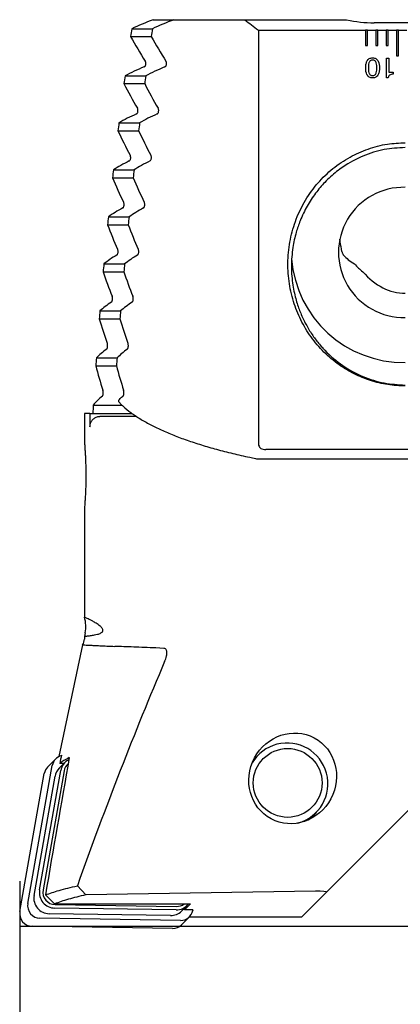
# Model space of a CAD drawing. Units: millimetres. Extents: x 14 to 275, y 11 to 165.
# Drawn here: x 110 to 147, y 70 to 165 of the extents above; entities that cross this region are included whole.
import ezdxf

# ---------------------------------------------------------------- set-up
doc = ezdxf.new("R2010")
doc.units = ezdxf.units.MM
doc.layers.add('VERMASSUNG', color=7, linetype='Continuous')
doc.styles.add('SLDTEXTSTYLE0', font='ISOCPEUR.TTF')
doc.dimstyles.new('SLDDIMSTYLE0', dxfattribs={"dimtxt": 2, "dimasz": 3, "dimexe": 0, "dimexo": 0.0625, "dimgap": 0.5, "dimtad": 1, "dimrnd": 1e-09, "dimzin": 12, "dimdsep": 46, "dimtxsty": 'SLDTEXTSTYLE0', "dimsah": 1, "dimcen": 0.09, "dimadec": 0, "dimazin": 3, "dimtfac": 1, "dimtdec": 3, "dimtofl": 0, "dimtmove": 0, "dimatfit": 3, "dimfxl": 1, "dimfrac": 2, "dimtolj": 1, "dimtzin": 12, "dimarcsym": 0})

# ---------------------------------------------------------------- blocks, each defined once
blk = doc.blocks.new('_D')
at = {"layer": 'VERMASSUNG'}
for p, q in [((109.835, 75.002), (109.835, 53.168)), ((196.19, 73.168), (196.19, 53.168)), ((109.835, 54.168), (196.19, 54.168))]:
    blk.add_line(p, q, dxfattribs=at)
for points in [[(109.835, 54.168), (112.835, 53.718), (112.835, 54.618)], [(196.19, 54.168), (193.19, 54.618), (193.19, 53.718)]]:
    blk.add_solid(points, dxfattribs=at)
at = {"layer": 'VERMASSUNG', "char_height": 2, "attachment_point": 1, "style": 'SLDTEXTSTYLE0'}
for s, insert in [('%%c', (142.403, 56.768)), ('86.5 - ', (146.013, 56.968)), ('%%c', (154.613, 56.768)), ('115.5', (158.223, 56.968))]:
    blk.add_mtext(s, dxfattribs=dict(at, insert=insert))

msp = doc.modelspace()

# ---------------------------------------------------------------- linework, layer by layer
at = {"color": 7, "linetype": 'Continuous', "lineweight": 25}
for p, q in [((122.73316, 164.90014), (124.73316, 164.90014)), ((124.73316, 164.90014), (131.58221, 164.90014)), ((131.58221, 164.90014), (141.41886, 164.90014)), ((164.08532, 164.60014), (144.08532, 164.60014)), ((120.66246, 164.02224), (122.66246, 164.02224)), ((132.89122, 163.90014), (132.89122, 124.00602)), ((132.89122, 163.90014), (143.23532, 163.90014)), ((143.23532, 163.90014), (143.23532, 162.40014)), ((143.43532, 163.90014), (143.23532, 163.90014)), ((143.43532, 162.40014), (143.43532, 163.90014)), ((143.43532, 163.90014), (144.23532, 163.90014)), ((144.23532, 163.90014), (144.23532, 162.40014)), ((144.43532, 163.90014), (144.23532, 163.90014)), ((144.43532, 162.40014), (144.43532, 163.90014)), ((144.43532, 163.90014), (145.23532, 163.90014)), ((145.23532, 163.90014), (145.23532, 162.40014)), ((145.43532, 163.90014), (145.23532, 163.90014)), ((145.43532, 162.40014), (145.43532, 163.90014)), ((145.43532, 163.90014), (146.23532, 163.90014)), ((146.23532, 163.90014), (146.23532, 161.40014)), ((146.43532, 163.90014), (146.23532, 163.90014)), ((146.43532, 161.40014), (146.43532, 163.90014)), ((146.43532, 163.90014), (147.23532, 163.90014)), ((120.54998, 163.26567), (122.54998, 163.26567)), ((143.23532, 162.40014), (143.43532, 162.40014)), ((144.23532, 162.40014), (144.43532, 162.40014)), ((145.23532, 162.40014), (145.43532, 162.40014)), ((145.2584, 159.27706), (145.2584, 161.20014)), ((145.2584, 161.20014), (145.48917, 161.20014)), ((145.48917, 161.20014), (145.48917, 159.84116)), ((146.23532, 161.40014), (146.43532, 161.40014)), ((145.48917, 159.84116), (145.92506, 159.84116)), ((145.92506, 159.84116), (145.92506, 159.63604)), ((120.01266, 159.48239), (122.01266, 159.48239)), ((145.43107, 159.27706), (145.2584, 159.27706)), ((119.91012, 158.72582), (121.91012, 158.72582)), ((119.42104, 154.94254), (121.42104, 154.94254)), ((119.32787, 154.18597), (121.32787, 154.18597)), ((118.88448, 150.40269), (120.88448, 150.40269)), ((118.80023, 149.64612), (120.80023, 149.64612)), ((118.40036, 145.86284), (120.40036, 145.86284)), ((118.32462, 145.10627), (120.32462, 145.10627)), ((117.96645, 141.32298), (119.96645, 141.32298)), ((117.89888, 140.56642), (119.89888, 140.56642)), ((117.52115, 136.02657), (119.52115, 136.02657)), ((117.58084, 136.78313), (119.58084, 136.78313)), ((117.24193, 132.24328), (119.24193, 132.24328)), ((117.1899, 131.48671), (119.1899, 131.48671)), ((116.94838, 127.70343), (119.70585, 127.70343)), ((119.55194, 127.86782), (119.41552, 128.01635)), ((116.08532, 126.90014), (116.08532, 124.14159)), ((116.62323, 126.90014), (116.08532, 126.90014)), ((116.62323, 126.90014), (116.62323, 125.61101)), ((116.62323, 126.90014), (120.68243, 126.90014)), ((121.12677, 126.60014), (117.59326, 126.60014)), ((174.55099, 123.40014), (133.61965, 123.40014)), ((132.82276, 122.51549), (153.08532, 122.51549)), ((116.08532, 117.6551), (116.08532, 107.22473)), ((116.1582, 105.70405), (116.08532, 105.36116)), ((115.91424, 104.55631), (113.61884, 93.75726)), ((116.08532, 105.36354), (116.08532, 105.11435)), ((123.76439, 104.21471), (122.99952, 104.24988)), ((113.30148, 93.53024), (112.53337, 92.75637)), ((114.19652, 93.18493), (113.65703, 92.64139)), ((132.89154, 93.93128), (132.60087, 93.63843)), ((110.62152, 79.57146), (112.98008, 92.90924)), ((111.7609, 80.90701), (113.79477, 92.40868)), ((114.12434, 92.38915), (112.09046, 80.88749)), ((114.11323, 93.10101), (113.71619, 93.10695)), ((109.85342, 78.79759), (112.21198, 92.13537)), ((111.22141, 80.36348), (113.25529, 91.86514)), ((149.79243, 90.99832), (139.4702, 80.67609)), ((137.83437, 87.71872), (137.88876, 87.78586)), ((138.20788, 88.07323), (138.49854, 88.36607)), ((115.40683, 81.2879), (116.22118, 80.42301)), ((113.20529, 79.54814), (112.32506, 80.41801)), ((138.40488, 80.76617), (116.22118, 80.42301)), ((137.06141, 78.2673), (139.4702, 80.67609)), ((113.20529, 79.54814), (126.32595, 79.54814)), ((124.93988, 78.9627), (113.22726, 79.13792)), ((113.26355, 79.47221), (124.97617, 79.29699)), ((125.46502, 78.85113), (126.0045, 79.39467)), ((125.76832, 78.98633), (126.32595, 79.54814)), ((125.76832, 78.98633), (125.80498, 79.19364)), ((126.57683, 78.98633), (125.76832, 78.98633)), ((126.56191, 78.98633), (126.55011, 78.91956)), ((126.55868, 78.96805), (126.57683, 78.98633)), ((125.37702, 77.95299), (111.79461, 78.15619)), ((124.4004, 78.41916), (112.68778, 78.59438)), ((125.46061, 77.5247), (126.22871, 78.29857)), ((137.06141, 78.2673), (126.19768, 78.2673)), ((124.60891, 77.17912), (111.02651, 77.38232))]:
    msp.add_line(p, q, dxfattribs=at)
at = {"color": 7, "linetype": 'Continuous', "lineweight": 25, "flags": 128}
for points in [[(132.60087, 93.63843), (132.50303, 93.53614), (132.42888, 93.45332)], [(137.73293, 87.66702), (138.04187, 87.91567), (138.20788, 88.07323)]]:
    msp.add_lwpolyline(points, dxfattribs=at)
at = {"color": 7, "linetype": 'Continuous', "lineweight": 25}
msp.add_circle((135.7194, 91.22344), 3.32345, dxfattribs=at)
for centre, radius, start, end in [((154.08532, 193.00014), 36, 231.3114697, 233.9334117), ((144.08532, 176.60014), 12, 257.1614319, 270), ((152.08532, 180.63007), 36, 208.8386332, 213.212348), ((154.08532, 180.63007), 36, 208.8386332, 213.212348), ((152.08532, 174.87377), 36, 206.650959, 210.9275165), ((154.08532, 174.87377), 36, 206.650959, 210.9275165), ((152.08532, 169.11747), 36, 204.5044496, 208.6960494), ((154.08532, 169.11747), 36, 204.5044496, 208.6960494), ((152.08532, 163.36117), 36, 202.3940055, 206.5112006), ((154.08532, 163.36117), 36, 202.3940055, 206.5112006), ((146.91423, 142.43945), 6.28085, 88.4391061, 271.5608939), ((152.08532, 157.60487), 36, 200.3151345, 204.3671663), ((154.08532, 157.60487), 36, 200.3151345, 204.3671663), ((146.90139, 142.6412), 10.82849, 184.3302734, 270.9732412), ((146.93825, 145.59343), 6.40314, 221.8305307, 231.7285608), ((152.08532, 151.84857), 36, 198.2638349, 202.2588903), ((154.08532, 151.84857), 36, 198.2638349, 202.2588903), ((152.08532, 146.09227), 36, 196.2365031, 200.1819154), ((154.08532, 146.09227), 36, 196.2365031, 200.1819154), ((152.08532, 140.33597), 36, 194.2298602, 198.1322681), ((154.08532, 140.33597), 36, 194.2298602, 198.1322681), ((132.82276, 123.51549), 1, 258.4187261, 270), ((113.22376, 106.32778), 3, 348, 17.3284765), ((115.08532, 105.11435), 1, 326.3733201, 0), ((135.67367, 91.14297), 3.93491, 285.2666862, 104.6239692), ((135.61824, 91.22531), 3.84138, 104.1339948, 149.7292224), ((114.13058, 92.70724), 1.1681, 103.3615651, 170.0415753), ((115.23255, 92.15643), 1.45973, 116.0916892, 170.0490618), ((113.36391, 91.93286), 1.16959, 135.2433572, 170.0291934), ((114.6952, 91.61201), 1.46199, 135.2433572, 170.0291934), ((115.27572, 92.18683), 1.16903, 130.1551324, 170.033798), ((113.25227, 80.65092), 1.5132, 170.2563064, 269.0530121), ((113.28356, 80.68261), 1.21056, 170.2563064, 269.0530121), ((112.71279, 80.10738), 1.5132, 170.2563064, 269.0530121), ((111.81462, 79.36659), 1.21056, 170.2563064, 269.0530121), ((124.96541, 80.42706), 1.46459, 269.0014197, 323.1219988), ((124.99553, 80.47242), 1.17559, 269.0564028, 308.1661558), ((125.39813, 79.12252), 1.16972, 268.9657235, 350.008009), ((111.04652, 78.59272), 1.21056, 170.2563064, 269.0530121), ((124.42512, 79.88614), 1.46718, 269.0344927, 315.1350139), ((124.62869, 78.3527), 1.17375, 269.0344927, 315.1350139)]:
    msp.add_arc(centre, radius, start, end, dxfattribs=at)
for centre, major_axis, ratio, start_param, end_param in [((152.08532, 159.31515), (36, 0), 0.26794919, 2.52410866, 2.6318237), ((154.08532, 159.31515), (36, 0), 0.26794919, 2.52410866, 2.6318237), ((152.08532, 98.46085), (0, 134.35383), 0.26794919, 1.06102737, 1.06746723), ((154.08532, 98.46085), (0, 134.35383), 0.26794919, 1.06102737, 1.06746723), ((152.08532, 155.10124), (36, 0), 0.26794919, 2.56696514, 2.67013508), ((154.08532, 155.10124), (36, 0), 0.26794919, 2.56696514, 2.67013508), ((152.08532, 98.46085), (0, 134.35383), 0.26794919, 1.09933876, 1.10564934), ((154.08532, 98.46085), (0, 134.35383), 0.26794919, 1.09933876, 1.10564934), ((152.08532, 98.46085), (0, 134.35383), 0.26794919, 1.13691564, 1.143113), ((152.08532, 150.88734), (36, 0), 0.26794919, 2.60671951, 2.70771197), ((154.08532, 98.46085), (0, 134.35383), 0.26794919, 1.13691564, 1.143113), ((154.08532, 150.88734), (36, 0), 0.26794919, 2.60671951, 2.70771197), ((152.08532, 146.67343), (36, 0), 0.26794919, 2.64555825, 2.74464537), ((154.08532, 146.67343), (36, 0), 0.26794919, 2.64555825, 2.74464537), ((152.08532, 98.46085), (0, 134.35383), 0.26794919, 1.17384904, 1.1799472), ((154.08532, 98.46085), (0, 134.35383), 0.26794919, 1.17384904, 1.1799472), ((152.08532, 142.45953), (36, 0), 0.26794919, 2.68359682, 2.78101528), ((154.08532, 142.45953), (36, 0), 0.26794919, 2.68359682, 2.78101528), ((152.08532, 98.46085), (0, 134.35383), 0.26794919, 1.21021896, 1.21623034), ((154.08532, 98.46085), (0, 134.35383), 0.26794919, 1.21021896, 1.21623034), ((147.08532, 145.57738), (0, 9.19239), 0.70710678, 1.77504141, 1.88322648), ((152.08532, 138.24562), (36, 0), 0.26794919, 2.72093472, 2.81689287), ((154.08532, 138.24562), (36, 0), 0.26794919, 2.72093472, 2.81689287), ((147.08532, 143.52288), (6.5, 0), 0.51763809, 3.55060699, 3.85422347), ((152.08532, 98.46085), (0, 134.35383), 0.26794919, 1.24609655, 1.25203227), ((154.08532, 98.46085), (0, 134.35383), 0.26794919, 1.24609655, 1.25203227), ((147.08532, 147.68434), (0, 9.19239), 0.70710678, 2.45644799, 3.14159265), ((152.08532, 134.03172), (36, 0), 0.26794919, 2.75765877, 2.85234209), ((154.08532, 134.03172), (36, 0), 0.26794919, 2.75765877, 2.85234209), ((152.08532, 98.46085), (0, 134.35383), 0.26794919, 1.28154576, 1.28741589), ((154.08532, 98.46085), (0, 134.35383), 0.26794919, 1.28154576, 1.28741589), ((152.08532, 129.81781), (36, 0), 0.26794919, 2.7938456, 2.88742102), ((154.08532, 129.81781), (36, 0), 0.26794919, 2.7938456, 2.88742102), ((152.08532, 98.46085), (0, 134.35383), 0.26794919, 1.31662469, 1.32243841), ((154.08532, 98.46085), (0, 134.35383), 0.26794919, 1.31662469, 1.32243841), ((152.08532, 125.60391), (36, 0), 0.26794919, 2.82956362, 2.92218299), ((154.08532, 125.60391), (36, 0), 0.26794919, 2.82956362, 2.85593364), ((152.08532, 98.46085), (0, 134.35383), 0.26794919, 1.35138666, 1.3575083), ((135.82549, 15.46142), (32.40976, 141.565), 0.26122355, 0.96588335, 1.14784132), ((158.17085, 120.5881), (50.58931, 255.54769), 0.14521008, 1.70504732, 1.75731593), ((151.53118, 89.35089), (50.58931, 255.54769), 0.14521008, 1.58174537, 1.58484226), ((152.21968, 92.59005), (38.86179, 0.12266), 0.12092218, 2.88510961, 3.00531467), ((152.39102, 93.39615), (38.86179, 0.12266), 0.12092218, 3.00841156, 3.02380129), ((138.00952, 80.62962), (1.46646, 0.05827), 0.0855123, 6.19085882, 7.57760511)]:
    msp.add_ellipse(centre, major_axis=major_axis, ratio=ratio, start_param=start_param, end_param=end_param, dxfattribs=at)
msp.add_ellipse((136.20457, 91.66204), major_axis=(2.08823, 3.90936), ratio=0.94278381, dxfattribs=at)
for points, knots in [([(121.86711, 160.34415), (121.89726, 160.36284), (121.94827, 160.39446), (122.00305, 160.49419), (122.03055, 160.60016), (122.03325, 160.70924), (122.01622, 160.8055), (121.99081, 160.87091), (121.97168, 160.90213), (121.96605, 160.91131)], [0, 0, 0, 0, 0.22966029, 0.3885106, 0.54824373, 0.68630981, 0.81332727, 0.94510934, 1, 1, 1, 1]), ([(123.86711, 160.34415), (123.89726, 160.36284), (123.94827, 160.39446), (124.00305, 160.49419), (124.03055, 160.60016), (124.03325, 160.70924), (124.01622, 160.8055), (123.99081, 160.87091), (123.97168, 160.90213), (123.96605, 160.91131)], [0, 0, 0, 0, 0.22966029, 0.3885106, 0.54824373, 0.68630981, 0.81332727, 0.94510934, 1, 1, 1, 1]), ([(143.2584, 160.25342), (143.26225, 160.36467), (143.26996, 160.58685), (143.34762, 160.8599), (143.47097, 161.04621), (143.64465, 161.1936), (143.81428, 161.21293), (143.92707, 161.22578)], [0, 0, 0, 0, 0.25090428, 0.50110516, 0.62643252, 0.75162114, 1, 1, 1, 1]), ([(143.92506, 160.99501), (143.88508, 160.99243), (143.8052, 160.98727), (143.69555, 160.93112), (143.61718, 160.83813), (143.52294, 160.61655), (143.51842, 160.41477), (143.51481, 160.25342)], [0, 0, 0, 0, 0.12510622, 0.24996638, 0.37490047, 0.50014546, 1, 1, 1, 1]), ([(144.33532, 160.25342), (144.33167, 160.41464), (144.32709, 160.61625), (144.23235, 160.83746), (144.15379, 160.92994), (144.04485, 160.987), (143.96503, 160.99234), (143.92506, 160.99501)], [0, 0, 0, 0, 0.49990047, 0.62516244, 0.75008506, 0.8748829, 1, 1, 1, 1]), ([(143.92707, 161.22578), (144.03964, 161.21269), (144.20895, 161.193), (144.38088, 161.04491), (144.56559, 160.76549), (144.58012, 160.48084), (144.59173, 160.25342)], [0, 0, 0, 0, 0.24913261, 0.37471262, 0.50045046, 1, 1, 1, 1]), ([(143.92707, 159.27706), (143.81403, 159.29028), (143.64401, 159.31015), (143.47094, 159.45849), (143.28525, 159.73915), (143.27032, 160.02503), (143.2584, 160.25342)], [0, 0, 0, 0, 0.24914076, 0.3747236, 0.50047512, 1, 1, 1, 1]), ([(143.51481, 160.25342), (143.51841, 160.09153), (143.52291, 159.88906), (143.61701, 159.66655), (143.69511, 159.57288), (143.80478, 159.51582), (143.88493, 159.5105), (143.92506, 159.50783)], [0, 0, 0, 0, 0.499905343, 0.625168429, 0.750087484, 0.874873865, 1, 1, 1, 1]), ([(143.92506, 159.50783), (143.96514, 159.5106), (144.04521, 159.51612), (144.15449, 159.57366), (144.23238, 159.66725), (144.32731, 159.8892), (144.33176, 160.09159), (144.33532, 160.25342)], [0, 0, 0, 0, 0.12507735, 0.24985742, 0.37479104, 0.5000555, 1, 1, 1, 1]), ([(144.59173, 160.25342), (144.58805, 160.14215), (144.58071, 159.9199), (144.50372, 159.64667), (144.38148, 159.45972), (144.20943, 159.31045), (144.03982, 159.29039), (143.92707, 159.27706)], [0, 0, 0, 0, 0.25094964, 0.50123753, 0.62658516, 0.75175983, 1, 1, 1, 1]), ([(145.92506, 159.63604), (145.86138, 159.63283), (145.7344, 159.62645), (145.56273, 159.56076), (145.45733, 159.42601), (145.43984, 159.32679), (145.43107, 159.27706)], [0, 0, 0, 0, 0.28106422, 0.56036273, 0.77967856, 1, 1, 1, 1]), ([(121.11332, 155.8043), (121.13627, 155.81905), (121.18226, 155.84862), (121.23496, 155.94398), (121.26282, 156.05832), (121.26544, 156.16992), (121.24928, 156.2682), (121.22558, 156.33306), (121.20831, 156.3636), (121.20387, 156.37145)], [0, 0, 0, 0, 0.18869866, 0.37824503, 0.54438696, 0.6858789, 0.81728761, 0.95297285, 1, 1, 1, 1]), ([(123.11332, 155.8043), (123.13627, 155.81905), (123.18226, 155.84862), (123.23496, 155.94398), (123.26282, 156.05832), (123.26544, 156.16992), (123.24928, 156.2682), (123.22558, 156.33306), (123.20831, 156.3636), (123.20387, 156.37145)], [0, 0, 0, 0, 0.18869866, 0.37824503, 0.54438696, 0.6858789, 0.81728761, 0.95297285, 1, 1, 1, 1]), ([(147.08532, 129.53947), (146.51653, 129.56481), (145.37876, 129.61549), (143.71558, 130.03114), (142.13491, 130.67653), (140.60581, 131.58723), (139.18785, 132.77978), (137.93757, 134.24575), (136.94652, 135.90086), (136.21959, 137.71831), (135.79709, 139.65678), (135.6904, 141.67774), (135.92878, 143.70181), (136.50031, 145.6726), (137.40529, 147.51394), (138.59711, 149.16514), (140.05373, 150.56524), (141.69475, 151.67299), (143.47801, 152.46221), (145.28613, 152.94436), (146.50561, 152.99894), (147.08532, 153.02488)], [0, 0, 0, 0, 0.04705976, 0.09413614, 0.14110939, 0.18808573, 0.24096021, 0.29384528, 0.34694286, 0.40004382, 0.45528388, 0.51052198, 0.56691383, 0.62329982, 0.67966909, 0.73603046, 0.79110287, 0.84617857, 0.89911925, 0.95204431, 1, 1, 1, 1]), ([(147.08532, 152.55495), (146.3976, 152.51587), (144.99831, 152.43636), (142.94464, 151.78558), (141.44107, 150.97365), (140.43871, 150.23702), (139.85416, 149.74261), (139.32443, 149.22753), (138.8434, 148.6952), (138.40539, 148.14687), (137.98751, 147.55081), (137.59521, 146.90669), (137.23421, 146.21471), (136.86606, 145.37417), (136.49244, 144.27853), (136.17047, 142.81359), (136.06088, 141.38507), (136.10975, 140.16633), (136.21148, 139.29863), (136.35812, 138.52186), (136.53286, 137.83635), (136.72083, 137.2409), (136.995, 136.50189), (137.39559, 135.62742), (137.97299, 134.64246), (138.60828, 133.76525), (139.57447, 132.6621), (140.98918, 131.45984), (142.94424, 130.40379), (144.99835, 129.75283), (146.39761, 129.67334), (147.08532, 129.63427)], [0, 0, 0, 0, 0.05842561, 0.11887658, 0.18152406, 0.20295536, 0.22465399, 0.24662506, 0.26578229, 0.28567804, 0.30631472, 0.32769449, 0.3498193, 0.37269089, 0.40573515, 0.4481839, 0.50003074, 0.52714494, 0.55190752, 0.57431834, 0.59437729, 0.61208437, 0.62743972, 0.66144877, 0.69378713, 0.7244611, 0.7534781, 0.8184745, 0.88112152, 0.94157296, 1, 1, 1, 1]), ([(120.42415, 151.26445), (120.44484, 151.27896), (120.48628, 151.30804), (120.534, 151.40113), (120.56011, 151.51347), (120.56349, 151.62579), (120.54897, 151.72634), (120.52696, 151.79273), (120.5109, 151.82381), (120.50687, 151.8316)], [0, 0, 0, 0, 0.1839812, 0.36864428, 0.5344073, 0.67919332, 0.81471376, 0.95353247, 1, 1, 1, 1]), ([(122.42415, 151.26445), (122.44484, 151.27896), (122.48628, 151.30804), (122.534, 151.40113), (122.56011, 151.51347), (122.56349, 151.62579), (122.54897, 151.72634), (122.52696, 151.79273), (122.5109, 151.82381), (122.50687, 151.8316)], [0, 0, 0, 0, 0.1839812, 0.36864428, 0.5344073, 0.67919332, 0.81471376, 0.95353247, 1, 1, 1, 1]), ([(119.79547, 146.72459), (119.8141, 146.73891), (119.85142, 146.7676), (119.89457, 146.85878), (119.91885, 146.96945), (119.92269, 147.08233), (119.90965, 147.18489), (119.8893, 147.25256), (119.87444, 147.28409), (119.87082, 147.29175)], [0, 0, 0, 0, 0.17997549, 0.36050081, 0.52579062, 0.67337706, 0.812641, 0.95443397, 1, 1, 1, 1]), ([(121.79547, 146.72459), (121.8141, 146.73891), (121.85142, 146.7676), (121.89457, 146.85878), (121.91885, 146.96945), (121.92269, 147.08233), (121.90965, 147.18489), (121.8893, 147.25256), (121.87444, 147.28409), (121.87082, 147.29175)], [0, 0, 0, 0, 0.17997549, 0.36050081, 0.52579062, 0.67337706, 0.812641, 0.95443397, 1, 1, 1, 1]), ([(119.22378, 142.18474), (119.24054, 142.1989), (119.27408, 142.22725), (119.31299, 142.31684), (119.3354, 142.42611), (119.33948, 142.53944), (119.32779, 142.64376), (119.30906, 142.71252), (119.2954, 142.7444), (119.29219, 142.7519)], [0, 0, 0, 0, 0.17656262, 0.35356797, 0.51834336, 0.66832107, 0.81097516, 0.95555548, 1, 1, 1, 1]), ([(121.22378, 142.18474), (121.24054, 142.1989), (121.27408, 142.22725), (121.31299, 142.31684), (121.3354, 142.42611), (121.33948, 142.53944), (121.32779, 142.64376), (121.30906, 142.71252), (121.2954, 142.7444), (121.29219, 142.7519)], [0, 0, 0, 0, 0.17656262, 0.35356797, 0.51834336, 0.66832107, 0.81097516, 0.95555548, 1, 1, 1, 1]), ([(141.12148, 142.18474), (141.11165, 142.19861), (141.09202, 142.22631), (141.05001, 142.30994), (141.00469, 142.41613), (140.9604, 142.53794), (140.92297, 142.65841), (140.90745, 142.72156), (140.89999, 142.7519)], [0, 0, 0, 0, 0.161265306, 0.322163944, 0.492235977, 0.667808808, 0.840400502, 1, 1, 1, 1]), ([(118.70618, 137.64489), (118.72119, 137.65891), (118.75124, 137.68699), (118.78619, 137.77524), (118.8067, 137.88332), (118.81086, 137.99702), (118.8004, 138.10289), (118.78328, 138.17258), (118.77081, 138.20475), (118.76798, 138.21205)], [0, 0, 0, 0, 0.17364933, 0.34765332, 0.5119077, 0.66393379, 0.80964206, 0.95680583, 1, 1, 1, 1]), ([(120.70618, 137.64489), (120.72119, 137.65891), (120.75124, 137.68699), (120.78619, 137.77524), (120.8067, 137.88332), (120.81086, 137.99702), (120.8004, 138.10289), (120.78328, 138.17258), (120.77081, 138.20475), (120.76798, 138.21205)], [0, 0, 0, 0, 0.173649332, 0.347653316, 0.5119077, 0.663933787, 0.809642058, 0.956805835, 1, 1, 1, 1]), ([(118.24018, 133.10504), (118.25356, 133.11895), (118.28034, 133.14679), (118.31157, 133.23392), (118.33019, 133.34099), (118.33427, 133.45501), (118.32496, 133.56224), (118.30942, 133.63271), (118.29812, 133.66511), (118.29565, 133.6722)], [0, 0, 0, 0, 0.171161765, 0.342605032, 0.506354245, 0.660137658, 0.808581636, 0.958114868, 1, 1, 1, 1]), ([(120.24018, 133.10504), (120.25356, 133.11895), (120.28034, 133.14679), (120.31157, 133.23392), (120.33019, 133.34099), (120.33427, 133.45501), (120.32496, 133.56224), (120.30942, 133.63271), (120.29812, 133.66511), (120.29565, 133.6722)], [0, 0, 0, 0, 0.17116177, 0.34260503, 0.50635425, 0.66013766, 0.80858164, 0.95811487, 1, 1, 1, 1]), ([(117.82367, 128.56519), (117.83551, 128.57901), (117.85921, 128.60666), (117.88691, 128.69284), (117.90364, 128.79906), (117.90755, 128.91334), (117.89932, 129.02176), (117.88533, 129.09288), (117.8752, 129.12547), (117.87306, 129.13235)], [0, 0, 0, 0, 0.16904098, 0.33830236, 0.50157652, 0.65686671, 0.80774436, 0.95942741, 1, 1, 1, 1]), ([(119.41552, 128.01635), (119.41007, 128.06486), (119.39843, 128.16823), (119.49365, 128.26875), (119.54418, 128.3221)], [0, 0, 0, 0, 0.46926165, 1, 1, 1, 1]), ([(119.82367, 128.56519), (119.83551, 128.57901), (119.85921, 128.60666), (119.88691, 128.69284), (119.90364, 128.79906), (119.90755, 128.91334), (119.89932, 129.02176), (119.88533, 129.09288), (119.8752, 129.12547), (119.87306, 129.13235)], [0, 0, 0, 0, 0.16904098, 0.33830236, 0.50157652, 0.65686671, 0.80774436, 0.95942741, 1, 1, 1, 1]), ([(119.54383, 127.8603), (119.63858, 127.76654), (119.94763, 127.46068), (120.56066, 126.96582), (121.42355, 126.38215), (122.4052, 125.82375), (123.49578, 125.29091), (124.68952, 124.78443), (125.98124, 124.30421), (127.36649, 123.85041), (128.84035, 123.42324), (130.39894, 123.02358), (131.67513, 122.73245), (132.43124, 122.57546), (132.622, 122.53585)], [0, 0, 0, 0, 0.041536856, 0.135491386, 0.230133285, 0.324778216, 0.418831088, 0.512169148, 0.604805737, 0.696796789, 0.788204739, 0.879087149, 0.969494629, 1, 1, 1, 1]), ([(116.62323, 125.61101), (116.63405, 125.72523), (116.65571, 125.95383), (116.82864, 126.25602), (117.08186, 126.47652), (117.35235, 126.58563), (117.52642, 126.59611), (117.59326, 126.60014)], [0, 0, 0, 0, 0.222226124, 0.444756749, 0.660113955, 0.869501776, 1, 1, 1, 1]), ([(116.08606, 124.14159), (116.08621, 124.13989), (116.08656, 124.13603), (116.09616, 124.0246), (116.11201, 123.83097), (116.13302, 123.55287), (116.15635, 123.20503), (116.17993, 122.78961), (116.20089, 122.32219), (116.2171, 121.80866), (116.22644, 121.26938), (116.22783, 120.71247), (116.22095, 120.1627), (116.20642, 119.62815), (116.18614, 119.13512), (116.16216, 118.68943), (116.13779, 118.31434), (116.11536, 118.01155), (116.09813, 117.79906), (116.08711, 117.6706), (116.08619, 117.6601), (116.08575, 117.6551)], [0, 0, 0, 0, 0.04035079, 0.09172296, 0.14457222, 0.1962041, 0.24928987, 0.30172306, 0.35562435, 0.40900445, 0.46389311, 0.51796316, 0.57358891, 0.62784971, 0.68370391, 0.73758854, 0.79308346, 0.84612762, 0.90076704, 0.95283814, 1, 1, 1, 1]), ([(132.89122, 124.00602), (132.89579, 123.94121), (132.90496, 123.81114), (132.99419, 123.63793), (133.14544, 123.50257), (133.35984, 123.41431), (133.52771, 123.40515), (133.61965, 123.40014)], [0, 0, 0, 0, 0.18116416, 0.36359024, 0.53016483, 0.74267295, 1, 1, 1, 1]), ([(117.06161, 105.51202), (117.15726, 105.52959), (117.34888, 105.56477), (117.60827, 105.64002), (117.78012, 105.75502), (117.83992, 105.82453), (117.86331, 105.87899), (117.87101, 105.90993), (117.87422, 105.93752), (117.87403, 105.96609), (117.8696, 106.00044), (117.85262, 106.06216), (117.76637, 106.21907), (117.5394, 106.42193), (117.21718, 106.64556), (116.7957, 106.88441), (116.40917, 107.07818), (116.13162, 107.20754), (116.10603, 107.21915), (116.09373, 107.22473)], [0, 0, 0, 0, 0.081593413, 0.163456258, 0.188721389, 0.201396577, 0.205300037, 0.207611987, 0.209411958, 0.211220673, 0.213325728, 0.216891292, 0.227873076, 0.278073485, 0.377536114, 0.477637545, 0.655351334, 0.834325858, 1, 1, 1, 1]), ([(116.1014, 105.36354), (116.1026, 105.36371), (116.10551, 105.36413), (116.29739, 105.39274), (116.61479, 105.44086), (116.92552, 105.49035), (117.06161, 105.51202)], [0, 0, 0, 0, 0.20122462, 0.48778812, 0.77567478, 1, 1, 1, 1]), ([(115.92701, 104.55359), (115.92497, 104.55372), (115.91921, 104.55406), (116.02745, 104.54756), (116.24386, 104.53501), (116.57618, 104.51674), (117.0179, 104.49404), (117.57536, 104.46762), (118.23738, 104.43855), (118.77152, 104.41769), (119.03899, 104.40725)], [0, 0, 0, 0, 0.07103297, 0.20103838, 0.33217528, 0.4636953, 0.59675193, 0.73020972, 0.86489689, 1, 1, 1, 1]), ([(122.99952, 104.24988), (122.25128, 104.28045), (120.74637, 104.34192), (119.61024, 104.38539), (119.03899, 104.40725)], [0, 0, 0, 0, 0.4971931, 1, 1, 1, 1]), ([(124.02051, 104.03286), (124.00135, 104.06826), (123.95782, 104.14872), (123.86235, 104.2022), (123.79369, 104.21097), (123.76439, 104.21471)], [0, 0, 0, 0, 0.31056973, 0.70579108, 1, 1, 1, 1]), ([(123.83856, 102.93197), (123.90919, 103.1132), (124.00872, 103.36856), (124.06385, 103.7234), (124.05929, 103.9161), (124.02913, 104.0069), (124.02051, 104.03286)], [0, 0, 0, 0, 0.50304085, 0.70881009, 0.91675445, 1, 1, 1, 1]), ([(112.32509, 80.418), (112.74058, 80.56345), (113.59014, 80.86086), (114.79253, 81.14349), (115.40687, 81.2879)], [0, 0, 0, 0, 0.48906936, 1, 1, 1, 1]), ([(116.22118, 80.42301), (115.63292, 80.28023), (114.45821, 79.99512), (113.6225, 79.69698), (113.20529, 79.54815)], [0, 0, 0, 0, 0.50076888, 1, 1, 1, 1])]:
    msp.add_open_spline(points, degree=3, knots=knots, dxfattribs=at)
at = {"layer": 'VERMASSUNG'}
for p, q in [((109.83532, 81.75231), (109.83532, 75.00239)), ((109.83532, 77.38232), (198.86448, 77.38232))]:
    msp.add_line(p, q, dxfattribs=at)

# ---------------------------------------------------------------- dimensions: what is measured, and where the dimension line sits
dim = msp.add_linear_dim(base=(196.1901, 54.16796), p1=(109.83532, 75.00239), p2=(196.1901, 73.16827), text='%%c86.5 - %%c115.5', dimstyle='SLDDIMSTYLE0', dxfattribs=at)
dim.commit()
dim.dimension.update_dxf_attribs({"geometry": '_D', "text_midpoint": (153.01271, 54.16796), "dimtype": 160})

doc.saveas('drawing.dxf')
